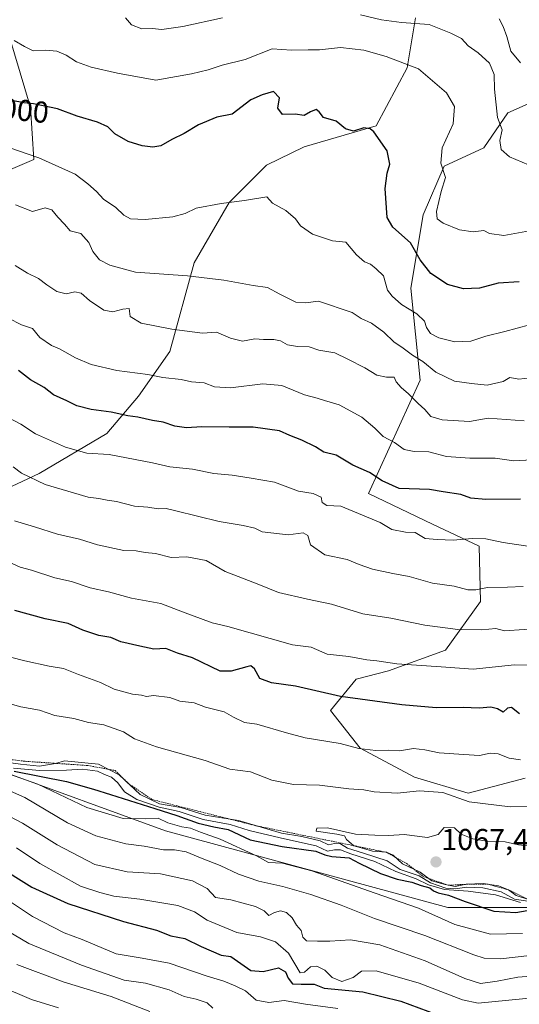
# Model space of a CAD drawing. Units: metres. Extents: x 651539 to 654997, y 4741666 to 4744055.
# Drawn here: x 652801 to 652967, y 4742476 to 4742803 of the extents above; entities that cross this region are included whole.
import ezdxf
from ezdxf.enums import TextEntityAlignment as Align

# ---------------------------------------------------------------- set-up
doc = ezdxf.new("R2010")
doc.units = ezdxf.units.M
doc.header["$MEASUREMENT"] = 0
doc.linetypes.add('TRAZOS', pattern=[0.75, 0.5, -0.25])
for name, color, linetype, lineweight in [('Arbolado forestal CxS', 92, 'Continuous', 0), ('Carátula', 7, 'Continuous', 5), ('Curva de nivel maestra', 36, 'Continuous', 30), ('Curva de nivel normal', 36, 'Continuous', 0), ('Escarpado lineal', 39, 'TRAZOS', 0), ('Matorral CxS', 135, 'Continuous', 0), ('Punto de cota en terreno', 7, 'Continuous', 0), ('Rótulo de curva de nivel directora', 19, 'Continuous', 0), ('Rótulo de punto de cota en terreno', 19, 'Continuous', 0)]:
    doc.layers.add(name, color=color, linetype=linetype, lineweight=lineweight)
doc.styles.add('Arial', font='txt', dxfattribs={"height": 0.2})

# ---------------------------------------------------------------- blocks, each defined once
blk = doc.blocks.new('5PATER')
at = {"layer": 'Carátula', "linetype": 'Continuous', "lineweight": 5}
h = blk.add_hatch(color=250, dxfattribs=at)
edge = h.paths.add_edge_path()
edge.add_ellipse((0, 0.01), major_axis=(-1.33, -1.34), ratio=0.999422, start_angle=0, end_angle=360)

msp = doc.modelspace()

# ---------------------------------------------------------------- linework, layer by layer
at = {"layer": 'Arbolado forestal CxS', "color": 92, "linetype": 'Continuous', "lineweight": 0}
for points in [[(652190.92, 4742840.33, 962.1), (652203.73, 4742821.61, 964.3), (652218.06, 4742807.28, 973.09), (652230.96, 4742784.34, 998.46), (652256.03, 4742744.93, 1004.42), (652273.94, 4742727.01, 1007.57), (652283.26, 4742711.96, 1003.69), (652311.91, 4742701.21, 1016.81), (652339.86, 4742698.34, 1026.65), (652366.36, 4742676.84, 1019.42), (652478.78, 4742640.15, 1033.12), (652546.67, 4742618.43, 1042.52), (652659.07, 4742591.28, 1044.01), (652686.56, 4742577.02, 1034.38), (652722.19, 4742571.93, 1039.01), (652737.46, 4742571.93, 1044.44), (652756.81, 4742566.84, 1044.86), (652793.46, 4742553.6, 1043.31), (652849.46, 4742533.24, 1041.99), (652943.13, 4742507.79, 1046.54), (652994.03, 4742507.79, 1049.9)], [(652607.65, 4742812.53, 1001.09), (652617.65, 4742794.37, 1006.1), (652629.76, 4742759.17, 1015.51), (652639.63, 4742753, 1015.82), (652647.99, 4742751.34, 1014.55), (652655.53, 4742754.71, 1012.87), (652671.61, 4742746.87, 1014.25), (652697.95, 4742735.5, 1018.08), (652705.36, 4742719.17, 1022.8), (652717.52, 4742715.68, 1024.12), (652724.4, 4742719.67, 1023.19), (652734.19, 4742733.91, 1019.25), (652746.21, 4742735.49, 1017.55), (652768.95, 4742740.54, 1013.89), (652805.68, 4742756.21, 1006.2), (652804.66, 4742773.52, 1001.15), (652795.9, 4742802.87, 993.19), (652755.79, 4742794.9, 996.31), (652742.43, 4742800.98, 994.7), (652733.39, 4742805.08, 992.38)], [(652733.39, 4742805.08, 992.38), (652742.43, 4742800.98, 994.7), (652755.79, 4742794.9, 996.31), (652795.9, 4742802.87, 993.19), (652804.66, 4742773.52, 1001.15), (652805.68, 4742756.21, 1006.2), (652768.95, 4742740.54, 1013.89), (652746.21, 4742735.49, 1017.55), (652734.19, 4742733.91, 1019.25), (652724.4, 4742719.67, 1023.19), (652717.52, 4742715.68, 1024.12), (652705.36, 4742719.17, 1022.8), (652697.95, 4742735.5, 1018.08), (652671.61, 4742746.87, 1014.25), (652655.53, 4742754.71, 1012.87), (652647.99, 4742751.34, 1014.55), (652639.63, 4742753, 1015.82), (652629.76, 4742759.17, 1015.51), (652617.65, 4742794.37, 1006.1), (652607.65, 4742812.53, 1001.09)], [(652218.06, 4742807.28, 973.09), (652230.96, 4742784.34, 998.46), (652256.03, 4742744.93, 1004.42), (652273.94, 4742727.01, 1007.57), (652283.26, 4742711.96, 1003.69), (652311.91, 4742701.21, 1016.81), (652339.86, 4742698.34, 1026.65), (652366.36, 4742676.84, 1019.42), (652478.78, 4742640.15, 1033.12), (652546.67, 4742618.43, 1042.52), (652659.07, 4742591.28, 1044.01), (652686.56, 4742577.02, 1034.38), (652722.19, 4742571.93, 1039.01), (652737.46, 4742571.93, 1044.44), (652756.81, 4742566.84, 1044.86), (652793.46, 4742553.6, 1043.31), (652849.46, 4742533.24, 1041.99), (652943.13, 4742507.79, 1046.54), (652994.03, 4742507.79, 1049.9)], [(652932.44, 4742803.28, 991.26), (652929.69, 4742786.69, 996.71), (652919.4, 4742767.36, 999.65), (652895.45, 4742760.38, 1002.99), (652882.91, 4742754.33, 1003.98), (652870.53, 4742741.94, 1005.57), (652858.98, 4742721.94, 1009.49), (652850.86, 4742692.5, 1018.54), (652840.45, 4742677.62, 1023.72), (652829.98, 4742665.27, 1028.68), (652807.46, 4742651.97, 1034.78), (652787.39, 4742642.55, 1040.21)], [(652787.39, 4742642.55, 1040.21), (652807.46, 4742651.97, 1034.78), (652829.98, 4742665.27, 1028.68), (652840.45, 4742677.62, 1023.72), (652850.86, 4742692.5, 1018.54), (652858.98, 4742721.94, 1009.49), (652870.53, 4742741.94, 1005.57), (652882.91, 4742754.33, 1003.98), (652895.45, 4742760.38, 1002.99), (652919.4, 4742767.36, 999.65), (652929.69, 4742786.69, 996.71), (652932.44, 4742803.28, 991.26)], [(652968.89, 4742550.75, 1057.93), (652949.97, 4742545.81, 1060.02), (652932.05, 4742551.06, 1059.17), (652914.01, 4742560.75, 1056.02), (652904.16, 4742573.19, 1052.68), (652912.78, 4742583.59, 1048.73), (652923.5, 4742586.41, 1047.48), (652942.37, 4742593.26, 1044.25), (652954.02, 4742609.45, 1038.37), (652953.54, 4742627.86, 1031.57), (652938.1, 4742635.08, 1029.56), (652916.88, 4742645.32, 1027.75), (652933.97, 4742682.91, 1013.22), (652930.91, 4742713.45, 1003.34), (652934.99, 4742737.88, 996.33), (652941.98, 4742753.98, 994.52), (652955.16, 4742760.05, 991.35), (652963.11, 4742771.69, 988.08), (652980.8, 4742779.63, 984.37)], [(652980.8, 4742779.63, 984.37), (652963.11, 4742771.69, 988.08), (652955.16, 4742760.05, 991.35), (652941.98, 4742753.98, 994.52), (652934.99, 4742737.88, 996.33), (652930.91, 4742713.45, 1003.34), (652933.97, 4742682.91, 1013.22), (652916.88, 4742645.32, 1027.75), (652938.1, 4742635.08, 1029.56), (652953.54, 4742627.86, 1031.57), (652954.02, 4742609.45, 1038.37), (652942.37, 4742593.26, 1044.25), (652923.5, 4742586.41, 1047.48), (652912.78, 4742583.59, 1048.73), (652904.16, 4742573.19, 1052.68), (652914.01, 4742560.75, 1056.02), (652932.05, 4742551.06, 1059.17), (652949.97, 4742545.81, 1060.02), (652968.89, 4742550.75, 1057.93)]]:
    msp.add_polyline3d(points, dxfattribs=at)
at = {"layer": 'Curva de nivel maestra', "color": 36, "linetype": 'Continuous', "lineweight": 30}
for points in [[(652966.9, 4742715.64, 1000), (652959.9, 4742715.2, 1000), (652953.7, 4742713.48, 1000), (652948.4, 4742713.32, 1000), (652943.1, 4742714.68, 1000), (652937.48, 4742718.37, 1000), (652933.95, 4742722.87, 1000), (652930.75, 4742728.56, 1000), (652924.88, 4742733.8, 1000), (652922.98, 4742736.94, 1000), (652922.32, 4742746.58, 1000), (652923.06, 4742751.7, 1000), (652923.91, 4742754.7, 1000), (652922.99, 4742759.1, 1000), (652918.56, 4742765.41, 1000), (652917.33, 4742766.45, 1000), (652915.31, 4742766.73, 1000), (652911.85, 4742765.66, 1000), (652909.16, 4742766.42, 1000), (652906.13, 4742768.92, 1000), (652901.91, 4742770.2, 1000), (652900.47, 4742772.06, 1000), (652899.41, 4742772.8, 1000), (652897.58, 4742772.03, 1000), (652895.48, 4742770.84, 1000), (652892.49, 4742771.31, 1000), (652888.24, 4742771.22, 1000), (652886.72, 4742773.23, 1000), (652887.32, 4742776.65, 1000), (652885.32, 4742778.78, 1000), (652881.58, 4742777.67, 1000), (652877.75, 4742775.99, 1000), (652871.59, 4742771.3, 1000), (652866.51, 4742770.27, 1000), (652860.42, 4742767.75, 1000), (652855.59, 4742764.9, 1000), (652851.59, 4742762.92, 1000), (652847.9, 4742760.81, 1000), (652845.22, 4742760.33, 1000), (652841.64, 4742760.75, 1000), (652837.08, 4742762.19, 1000), (652832.63, 4742764.74, 1000), (652830.24, 4742767.02, 1000), (652826.9, 4742768.65, 1000), (652820.06, 4742770.6, 1000), (652813.62, 4742773.1, 1000), (652805.6, 4742774.71, 1000), (652802.4, 4742775.08, 1000), (652791.48, 4742777.18, 1000)], [(652967.34, 4742643.4, 1025), (652955.78, 4742643.29, 1025), (652950.85, 4742643.79, 1025), (652947.48, 4742644.96, 1025), (652941.6, 4742645.82, 1025), (652937.13, 4742646.65, 1025), (652927.04, 4742646.95, 1025), (652921.32, 4742649.46, 1025), (652917.13, 4742652.26, 1025), (652911.64, 4742654.71, 1025), (652906.13, 4742657.99, 1025), (652902, 4742659.07, 1025), (652899.21, 4742660.75, 1025), (652894.72, 4742663.02, 1025), (652890.76, 4742664.52, 1025), (652887.26, 4742666.16, 1025), (652878.5, 4742667.31, 1025), (652870.55, 4742667.3, 1025), (652861.46, 4742667.46, 1025), (652856.4, 4742667.08, 1025), (652852.5, 4742667.64, 1025), (652848.69, 4742668.97, 1025), (652845.07, 4742669.59, 1025), (652840.26, 4742670.69, 1025), (652836.92, 4742671.06, 1025), (652831.38, 4742672.33, 1025), (652824.74, 4742673.22, 1025), (652819.99, 4742674.42, 1025), (652816.69, 4742676.06, 1025), (652812.23, 4742678.04, 1025), (652809.11, 4742680.49, 1025), (652804.62, 4742683.1, 1025), (652800.6, 4742686.15, 1025)], [(652967.01, 4742572.18, 1050), (652964.3, 4742574.22, 1050), (652962.98, 4742574.05, 1050), (652961.49, 4742572.67, 1050), (652959.61, 4742573.82, 1050), (652957.39, 4742574.4, 1050), (652953.61, 4742574.02, 1050), (652948.25, 4742574.23, 1050), (652939.24, 4742574.11, 1050), (652927.9, 4742575.12, 1050), (652907.58, 4742577.91, 1050), (652892.63, 4742581.3, 1050), (652884.58, 4742582.47, 1050), (652880.76, 4742583.88, 1050), (652878.98, 4742587.13, 1050), (652877.77, 4742588.04, 1050), (652876.44, 4742587.74, 1050), (652871.28, 4742586.26, 1050), (652867.59, 4742586.35, 1050), (652858.45, 4742590.72, 1050), (652853.37, 4742592.3, 1050), (652849.54, 4742593.78, 1050), (652845.59, 4742593.64, 1050), (652840.92, 4742594.62, 1050), (652834.59, 4742596.07, 1050), (652831.26, 4742597.43, 1050), (652827.26, 4742598.17, 1050), (652821.94, 4742599.97, 1050), (652817.1, 4742602.15, 1050), (652809.51, 4742603.65, 1050), (652799.36, 4742606.49, 1050)], [(652799.15, 4742553.04, 1050), (652816.6, 4742549.65, 1050), (652825.48, 4742547.14, 1050), (652831.19, 4742545.33, 1050), (652845.85, 4742540.67, 1050), (652853.19, 4742538.34, 1050), (652860.32, 4742535.8, 1050), (652865.49, 4742534.64, 1050), (652870.24, 4742533.72, 1050), (652877.59, 4742530.34, 1050), (652888.16, 4742528.04, 1050), (652899.36, 4742526.52, 1050), (652902.35, 4742525.26, 1050), (652904.69, 4742524.74, 1050), (652910.37, 4742524.26, 1050), (652913.7, 4742522.59, 1050), (652920.8, 4742519.16, 1050), (652926.37, 4742517.22, 1050), (652931.25, 4742516.28, 1050), (652934.31, 4742515.12, 1050), (652937.15, 4742514.33, 1050), (652938.42, 4742513.31, 1050), (652940, 4742512.67, 1050), (652943.44, 4742511.95, 1050), (652948.87, 4742509.78, 1050), (652958.44, 4742506.64, 1050), (652965.69, 4742506.14, 1050), (652973.94, 4742507.61, 1050)], [(652793.06, 4742521.99, 1025), (652805, 4742514.6, 1025), (652817.06, 4742509.11, 1025), (652835.46, 4742503.18, 1025), (652846.49, 4742500.3, 1025), (652851.25, 4742498.39, 1025), (652855.84, 4742497.56, 1025), (652861.26, 4742494.82, 1025), (652867.92, 4742492.02, 1025), (652871.17, 4742491.53, 1025), (652877.71, 4742486.85, 1025), (652881.91, 4742486.61, 1025), (652886.91, 4742487.78, 1025), (652889.3, 4742486.47, 1025), (652890.11, 4742484.39, 1025), (652891.63, 4742482.51, 1025), (652894.46, 4742482.31, 1025), (652898.84, 4742482.4, 1025), (652902.14, 4742480.98, 1025), (652914.98, 4742479.78, 1025), (652927.57, 4742476.73, 1025)], [(652927.57, 4742476.73, 1025), (652945.53, 4742470.08, 1025), (652950.23, 4742469.37, 1025), (652957.82, 4742469.96, 1025), (652968.9, 4742470.74, 1025)]]:
    msp.add_polyline3d(points, dxfattribs=at)
at = {"layer": 'Curva de nivel normal', "color": 36, "linetype": 'Continuous', "lineweight": 0}
for points in [[(652914.16, 4742804.29, 990), (652921.18, 4742802.65, 990), (652927.74, 4742801.76, 990), (652937, 4742801.02, 990), (652944.16, 4742798.18, 990), (652947.69, 4742796.39, 990), (652949.89, 4742793.97, 990), (652953.25, 4742791.62, 990), (652956.97, 4742788.22, 990), (652958.57, 4742784.48, 990), (652958.63, 4742779.55, 990), (652959.7, 4742770.16, 990), (652961.17, 4742766.04, 990), (652960.44, 4742762.55, 990), (652960.87, 4742759.59, 990), (652963.63, 4742757.09, 990), (652969.99, 4742754.46, 990)], [(652836.14, 4742803.3, 990), (652838.09, 4742800.92, 990), (652841.53, 4742799.64, 990), (652845.01, 4742799.74, 990), (652848.2, 4742799.4, 990), (652855.2, 4742800.35, 990), (652868.36, 4742803.32, 990)], [(652960.18, 4742802.98, 985), (652961.57, 4742800.36, 985), (652962.74, 4742797.09, 985), (652964.13, 4742792.16, 985), (652967.28, 4742788.3, 985)], [(652799.2, 4742795.74, 995), (652802.61, 4742793.71, 995), (652805.54, 4742792.36, 995), (652809.54, 4742792.52, 995), (652813.4, 4742792.21, 995), (652816.49, 4742790.92, 995), (652819.86, 4742788.63, 995), (652824.72, 4742786.84, 995), (652833.45, 4742784.9, 995), (652846.26, 4742782.52, 995), (652858.05, 4742784.64, 995), (652863.59, 4742785.96, 995), (652868.26, 4742787.55, 995), (652875.92, 4742789.44, 995), (652884.84, 4742792.98, 995), (652891.27, 4742792.49, 995), (652896.84, 4742792.66, 995), (652900.58, 4742792.66, 995), (652907.58, 4742793.47, 995), (652915.27, 4742792.56, 995), (652922.66, 4742790.38, 995), (652933.38, 4742786.3, 995), (652942.73, 4742778.39, 995), (652945.4, 4742773.87, 995), (652944.89, 4742768.02, 995), (652941.29, 4742760.09, 995), (652940.83, 4742754.96, 995), (652942.37, 4742750.3, 995), (652940.91, 4742745.56, 995), (652939.39, 4742739, 995), (652939.64, 4742736.47, 995), (652941.65, 4742735.13, 995), (652947.09, 4742732.84, 995), (652951.57, 4742732.22, 995), (652955.1, 4742732.6, 995), (652957.03, 4742731.61, 995), (652961.75, 4742731.02, 995), (652973.9, 4742733.2, 995)], [(652970.24, 4742701.3, 1005), (652962.12, 4742699.1, 1005), (652955.78, 4742697.54, 1005), (652950.75, 4742695.94, 1005), (652945.45, 4742695.67, 1005), (652940.18, 4742696.97, 1005), (652937.38, 4742698.49, 1005), (652936.08, 4742700.4, 1005), (652935.37, 4742702.53, 1005), (652932.87, 4742704.96, 1005), (652927.84, 4742708.05, 1005), (652924.71, 4742710.84, 1005), (652923.18, 4742712.88, 1005), (652921.83, 4742717.55, 1005), (652919.34, 4742719.92, 1005), (652917.49, 4742721.43, 1005), (652915.5, 4742722.2, 1005), (652912.88, 4742724.6, 1005), (652909.28, 4742728.75, 1005), (652904.86, 4742729.18, 1005), (652898.26, 4742731.47, 1005), (652894.2, 4742734.24, 1005), (652892.63, 4742736.51, 1005), (652889.34, 4742739.25, 1005), (652884.93, 4742741.77, 1005), (652883.04, 4742743.83, 1005), (652875.69, 4742742.56, 1005), (652867.86, 4742741.63, 1005), (652859.59, 4742740.11, 1005), (652855.92, 4742738.26, 1005), (652851.86, 4742737.2, 1005), (652842.65, 4742736.26, 1005), (652837.86, 4742736.5, 1005), (652835.57, 4742737.76, 1005), (652832.97, 4742740.28, 1005), (652828.9, 4742743.02, 1005), (652826.5, 4742745.61, 1005), (652823.69, 4742748.17, 1005), (652819.4, 4742751.31, 1005), (652807.36, 4742756.76, 1005), (652797.39, 4742760.22, 1005)], [(652972.34, 4742683.97, 1010), (652966.74, 4742683.24, 1010), (652963.76, 4742683.82, 1010), (652961.49, 4742682.46, 1010), (652956.23, 4742681.25, 1010), (652951.07, 4742681.83, 1010), (652945.37, 4742682.62, 1010), (652939.21, 4742685.63, 1010), (652934.89, 4742689.12, 1010), (652931.43, 4742691.23, 1010), (652927.88, 4742693.88, 1010), (652925.34, 4742695.58, 1010), (652921.97, 4742698.86, 1010), (652917.81, 4742701.9, 1010), (652914.44, 4742703.44, 1010), (652911.38, 4742705.38, 1010), (652900.25, 4742709.18, 1010), (652895.88, 4742708.63, 1010), (652892.66, 4742708.8, 1010), (652887.36, 4742711.49, 1010), (652883.32, 4742713.72, 1010), (652878.55, 4742714.43, 1010), (652868.8, 4742716.14, 1010), (652856.75, 4742717.54, 1010), (652839.42, 4742718.81, 1010), (652830.92, 4742721.11, 1010), (652827.5, 4742722.92, 1010), (652825.34, 4742725.71, 1010), (652823.94, 4742728.62, 1010), (652821.32, 4742731.64, 1010), (652817.81, 4742732.58, 1010), (652815.89, 4742734.76, 1010), (652813.68, 4742737.06, 1010), (652811.66, 4742739.53, 1010), (652809.53, 4742740.14, 1010), (652805.33, 4742738.98, 1010), (652799.64, 4742741.18, 1010)], [(652968.46, 4742669.47, 1015), (652956.56, 4742670.27, 1015), (652950.32, 4742669.2, 1015), (652941.24, 4742669.81, 1015), (652937.57, 4742670.86, 1015), (652935.57, 4742673.19, 1015), (652933.3, 4742675.14, 1015), (652930.15, 4742678.35, 1015), (652927.63, 4742680.46, 1015), (652926, 4742682.44, 1015), (652925.3, 4742683.96, 1015), (652922.85, 4742683.94, 1015), (652919.56, 4742684.62, 1015), (652915.57, 4742687.02, 1015), (652909.94, 4742689.96, 1015), (652905.65, 4742692.06, 1015), (652900.36, 4742692.95, 1015), (652897.16, 4742694.04, 1015), (652893.26, 4742694.07, 1015), (652889.96, 4742694.73, 1015), (652887.64, 4742695.99, 1015), (652885.37, 4742696.46, 1015), (652881.94, 4742696.49, 1015), (652879.1, 4742696.7, 1015), (652874.96, 4742695.88, 1015), (652871, 4742696.94, 1015), (652866.4, 4742698.83, 1015), (652861.73, 4742698.52, 1015), (652851.57, 4742699.85, 1015), (652841.33, 4742701.92, 1015), (652837.71, 4742704.06, 1015), (652837.32, 4742706.72, 1015), (652835.26, 4742706.57, 1015), (652831.92, 4742705.6, 1015), (652828.92, 4742706.2, 1015), (652824.22, 4742709.36, 1015), (652821.46, 4742711.83, 1015), (652819.36, 4742712.32, 1015), (652816.43, 4742711.59, 1015), (652813.32, 4742712.44, 1015), (652810.03, 4742714.56, 1015), (652807.29, 4742716.74, 1015), (652803.66, 4742718.52, 1015), (652799.57, 4742721.02, 1015)], [(652971.01, 4742656.49, 1020), (652965.08, 4742656.16, 1020), (652958.87, 4742657.07, 1020), (652950.42, 4742657.08, 1020), (652942.77, 4742657.59, 1020), (652936.82, 4742659.09, 1020), (652931.96, 4742659.24, 1020), (652928.69, 4742659.96, 1020), (652925.44, 4742662.25, 1020), (652921.71, 4742664.22, 1020), (652918.98, 4742666.95, 1020), (652914.63, 4742670.6, 1020), (652907.11, 4742674.75, 1020), (652902.27, 4742676.17, 1020), (652899.82, 4742676.97, 1020), (652895.59, 4742678.07, 1020), (652888.02, 4742681.13, 1020), (652881.74, 4742681.75, 1020), (652870.98, 4742680.41, 1020), (652865.71, 4742680.68, 1020), (652862.25, 4742682.01, 1020), (652858.09, 4742682.35, 1020), (652854.59, 4742683.18, 1020), (652848.59, 4742683.8, 1020), (652843.56, 4742684.8, 1020), (652833.32, 4742686.17, 1020), (652824.7, 4742688.12, 1020), (652819.5, 4742690.36, 1020), (652814.27, 4742693.32, 1020), (652811.6, 4742694.48, 1020), (652807.69, 4742697.16, 1020), (652805.29, 4742700.09, 1020), (652801.66, 4742701.27, 1020), (652797.3, 4742703.52, 1020)], [(652971.15, 4742627.64, 1030), (652961.57, 4742629.07, 1030), (652955.79, 4742630.28, 1030), (652951.22, 4742630.38, 1030), (652944.96, 4742629.79, 1030), (652939.59, 4742629.98, 1030), (652935.63, 4742630.4, 1030), (652932.32, 4742632.36, 1030), (652929.1, 4742632.49, 1030), (652924.62, 4742633.31, 1030), (652920.66, 4742635.72, 1030), (652907.69, 4742641.05, 1030), (652903.01, 4742641.37, 1030), (652901.45, 4742642.26, 1030), (652901.06, 4742644.04, 1030), (652898.48, 4742645.28, 1030), (652893.58, 4742646.08, 1030), (652885.64, 4742649.09, 1030), (652877.91, 4742650.42, 1030), (652871.54, 4742651.35, 1030), (652865.46, 4742651.9, 1030), (652858.4, 4742653.36, 1030), (652850.9, 4742654.2, 1030), (652845.1, 4742655.53, 1030), (652830.78, 4742658.25, 1030), (652823.27, 4742658.74, 1030), (652816.18, 4742660.64, 1030), (652806.29, 4742665.08, 1030), (652801.36, 4742668.28, 1030), (652797.45, 4742670.42, 1030)], [(652968.15, 4742614.43, 1035), (652962.97, 4742614.25, 1035), (652956.37, 4742614.14, 1035), (652952.47, 4742613.3, 1035), (652949.82, 4742613.32, 1035), (652945.31, 4742614.48, 1035), (652938.1, 4742615.57, 1035), (652930.36, 4742617.75, 1035), (652924.9, 4742618.69, 1035), (652918.19, 4742620.22, 1035), (652913.77, 4742621.74, 1035), (652909.73, 4742623.42, 1035), (652902.3, 4742624.94, 1035), (652897.53, 4742628.28, 1035), (652896.67, 4742631.31, 1035), (652895.1, 4742632.25, 1035), (652890.11, 4742631.6, 1035), (652881.55, 4742632.59, 1035), (652879.05, 4742633.84, 1035), (652875.17, 4742634.71, 1035), (652867.26, 4742636.06, 1035), (652852.89, 4742639.55, 1035), (652849.61, 4742640.27, 1035), (652846.96, 4742640.19, 1035), (652843.54, 4742640.71, 1035), (652839.18, 4742641.08, 1035), (652833.21, 4742642.68, 1035), (652830.04, 4742643.08, 1035), (652827.34, 4742643.64, 1035), (652823.74, 4742644.04, 1035), (652818.86, 4742645.55, 1035), (652809.48, 4742648.28, 1035), (652801.57, 4742652.08, 1035), (652798.84, 4742654.17, 1035)], [(652799.31, 4742636.18, 1040), (652805.95, 4742634.25, 1040), (652813.6, 4742631.78, 1040), (652820.85, 4742630.17, 1040), (652826.82, 4742628.3, 1040), (652835.6, 4742626.42, 1040), (652839.69, 4742626.21, 1040), (652842.66, 4742625.72, 1040), (652846.11, 4742625.38, 1040), (652851.31, 4742624.03, 1040), (652856.47, 4742624.31, 1040), (652862.98, 4742623.07, 1040), (652869.26, 4742619.39, 1040), (652879.92, 4742615.29, 1040), (652886.91, 4742612.38, 1040), (652896.58, 4742610.2, 1040), (652904.58, 4742608.6, 1040), (652914.91, 4742605.3, 1040), (652924.24, 4742603.89, 1040), (652935.48, 4742601.53, 1040), (652946.46, 4742600.1, 1040), (652954.44, 4742600, 1040), (652959.14, 4742600.43, 1040), (652961.93, 4742599.68, 1040), (652981.56, 4742601.06, 1040)], [(652969.54, 4742588.32, 1045), (652965.31, 4742588.43, 1045), (652951.58, 4742586.91, 1045), (652940.96, 4742587.74, 1045), (652926.24, 4742588.73, 1045), (652919.62, 4742589.77, 1045), (652916.29, 4742590.11, 1045), (652910.32, 4742591.14, 1045), (652903.12, 4742591.94, 1045), (652897.83, 4742594.31, 1045), (652891.58, 4742595.07, 1045), (652870.18, 4742601.18, 1045), (652864.97, 4742602.31, 1045), (652855.08, 4742605.98, 1045), (652847.84, 4742608.8, 1045), (652838.17, 4742610.49, 1045), (652830.52, 4742612.62, 1045), (652824.46, 4742613.94, 1045), (652818.23, 4742616.07, 1045), (652812.65, 4742617.27, 1045), (652804.98, 4742619.85, 1045), (652801.16, 4742620.84, 1045), (652797.57, 4742622.5, 1045)], [(652793.13, 4742592.15, 1055), (652802.73, 4742589.71, 1055), (652810.8, 4742587.94, 1055), (652815.6, 4742587.15, 1055), (652820.5, 4742585.18, 1055), (652827.84, 4742582.56, 1055), (652832.44, 4742580.37, 1055), (652838.47, 4742578.62, 1055), (652841.46, 4742578.28, 1055), (652843.12, 4742577.94, 1055), (652845.47, 4742578.19, 1055), (652850.92, 4742577.57, 1055), (652854.17, 4742576.36, 1055), (652858.92, 4742575.77, 1055), (652862.67, 4742574.36, 1055), (652868.91, 4742572.83, 1055), (652872, 4742571.05, 1055), (652875.65, 4742569.24, 1055), (652879.77, 4742568.68, 1055), (652889.58, 4742565.82, 1055), (652895.83, 4742564.14, 1055), (652907.44, 4742562.26, 1055), (652913.59, 4742560.64, 1055), (652919.25, 4742559.95, 1055), (652923.44, 4742560.06, 1055), (652927.08, 4742559.88, 1055), (652931.75, 4742560.59, 1055), (652935.51, 4742560.14, 1055), (652940.29, 4742559.13, 1055)], [(652982.64, 4742541.38, 1060), (652963.9, 4742541.29, 1060), (652950.29, 4742542.86, 1060), (652941.56, 4742546.04, 1060), (652933.76, 4742546.59, 1060), (652926.31, 4742545.84, 1060), (652918.76, 4742546.2, 1060), (652915.25, 4742546.92, 1060), (652910.33, 4742547.26, 1060), (652900.57, 4742548.47, 1060), (652891.88, 4742548.67, 1060), (652884.77, 4742550.11, 1060), (652877.6, 4742552.84, 1060), (652870.79, 4742553.79, 1060), (652862.59, 4742556.65, 1060), (652846.44, 4742561.2, 1060), (652839.16, 4742563.88, 1060), (652835.52, 4742566.16, 1060), (652828.92, 4742568.51, 1060), (652823.92, 4742569.23, 1060), (652819.05, 4742570.61, 1060), (652812.73, 4742571.54, 1060), (652807.61, 4742573.39, 1060), (652801.45, 4742574.5, 1060), (652790.63, 4742577.44, 1060)], [(652940.29, 4742559.13, 1055), (652948.52, 4742558.58, 1055), (652953.65, 4742558.32, 1055), (652957.24, 4742559.02, 1055), (652959.9, 4742558.9, 1055), (652963.57, 4742557.44, 1055), (652967.24, 4742556.81, 1055)], [(652793.12, 4742556.48, 1060), (652801.27, 4742555.41, 1060), (652807.6, 4742554.74, 1060), (652812.93, 4742555.64, 1060), (652815.86, 4742556.56, 1060), (652827.24, 4742555.4, 1060), (652834.05, 4742551.86, 1060), (652840.97, 4742545.38, 1060), (652847.39, 4742542.28, 1060), (652854.5, 4742540.98, 1060), (652862.59, 4742538.46, 1060), (652873.65, 4742536.68, 1060), (652887.95, 4742532.45, 1060), (652894.67, 4742531.42, 1060), (652900.78, 4742529.91, 1060), (652903.58, 4742528.68, 1060), (652905.58, 4742529.11, 1060), (652907.58, 4742528.99, 1060), (652909.85, 4742527.56, 1060), (652915.13, 4742525.81, 1060), (652923.08, 4742523.33, 1060), (652927.29, 4742520.42, 1060)], [(652970.37, 4742491.9, 1040), (652960.62, 4742490.74, 1040), (652955.18, 4742491.03, 1040), (652951.76, 4742492.06, 1040), (652935.58, 4742498.54, 1040), (652918.82, 4742504.11, 1040), (652907.72, 4742508.56, 1040), (652897.64, 4742512.14, 1040), (652888.35, 4742514.75, 1040), (652880.41, 4742516.54, 1040), (652873.68, 4742518.83, 1040), (652867.59, 4742521.77, 1040), (652861.64, 4742524.1, 1040), (652856.24, 4742526.33, 1040), (652852.42, 4742526.93, 1040), (652848.72, 4742526.96, 1040), (652842.35, 4742528.19, 1040), (652836.24, 4742528.94, 1040), (652826.33, 4742531.63, 1040), (652816.91, 4742535.94, 1040), (652802.68, 4742544.35, 1040), (652784.94, 4742552.25, 1040)], [(652797.27, 4742552.26, 1045), (652807.1, 4742548.76, 1045), (652823.33, 4742540.99, 1045), (652835.43, 4742537.38, 1045), (652842.93, 4742537.26, 1045), (652846.98, 4742537.49, 1045), (652850.17, 4742535.88, 1045), (652854.86, 4742534.56, 1045), (652857.69, 4742534.18, 1045), (652861.01, 4742532.83, 1045), (652867.53, 4742530.54, 1045), (652879.64, 4742525, 1045), (652883.6, 4742522.78, 1045), (652888.32, 4742522.49, 1045), (652897.98, 4742519.98, 1045), (652919.04, 4742512.53, 1045), (652933.42, 4742507.64, 1045), (652945.52, 4742502.22, 1045), (652957.28, 4742499.01, 1045), (652967.94, 4742499.13, 1045)], [(652967.31, 4742509.42, 1055), (652958.96, 4742512.04, 1055), (652949.92, 4742513.29, 1055), (652942.04, 4742513.74, 1055), (652936.8, 4742515.3, 1055), (652932.71, 4742517.32, 1055), (652925.91, 4742519.78, 1055), (652918.91, 4742523.13, 1055), (652910.91, 4742525.69, 1055), (652907.58, 4742527.01, 1055), (652905.49, 4742527.01, 1055), (652903.21, 4742526.52, 1055), (652899.45, 4742528.33, 1055), (652888.9, 4742530.59, 1055), (652881.91, 4742532.32, 1055), (652877.25, 4742533.38, 1055), (652870.92, 4742535.35, 1055), (652861.92, 4742537.06, 1055), (652853.96, 4742539.66, 1055), (652847.32, 4742541.1, 1055), (652839.93, 4742543.68, 1055), (652835.83, 4742546.22, 1055), (652833.59, 4742549.25, 1055), (652831.49, 4742551.06, 1055), (652829.18, 4742551.93, 1055), (652826.82, 4742553.08, 1055), (652821.92, 4742553.73, 1055), (652816.6, 4742553.37, 1055), (652807.6, 4742553.32, 1055), (652799.01, 4742554.11, 1055)], [(652797.48, 4742538.19, 1035), (652802.01, 4742535.82, 1035), (652813.52, 4742528.66, 1035), (652825.96, 4742522.12, 1035), (652836.71, 4742519.71, 1035), (652847.78, 4742518.96, 1035), (652858.37, 4742516.7, 1035), (652863.28, 4742514.12, 1035), (652866.02, 4742511.19, 1035), (652871.16, 4742510.33, 1035), (652879.32, 4742508.16, 1035), (652882.23, 4742506.74, 1035), (652883.7, 4742505.19, 1035), (652885.65, 4742506.16, 1035), (652887.6, 4742506.7, 1035), (652889.58, 4742506.18, 1035), (652891.47, 4742504.43, 1035), (652892.98, 4742502, 1035), (652894.42, 4742500.19, 1035), (652894.98, 4742497.98, 1035), (652896.28, 4742496.79, 1035), (652899.88, 4742496.65, 1035), (652903.98, 4742496.67, 1035), (652910.87, 4742497.04, 1035), (652920.63, 4742495.47, 1035)], [(652974.94, 4742527.69, 1065), (652966.63, 4742528.67, 1065), (652962.18, 4742529.58, 1065), (652956.13, 4742529.87, 1065), (652951.5, 4742530.57, 1065), (652947.63, 4742532.16, 1065), (652945.34, 4742534.26, 1065), (652942, 4742534.41, 1065), (652939.96, 4742532.09, 1065), (652936.47, 4742531.02, 1065), (652928.66, 4742532.02, 1065), (652923.53, 4742531.77, 1065), (652918.97, 4742531.84, 1065), (652912.51, 4742532.13, 1065), (652903.21, 4742534.23, 1065), (652899.66, 4742534.15, 1065), (652899.51, 4742533.16, 1065), (652906.37, 4742532.22, 1065), (652908.84, 4742531.65, 1065), (652909.58, 4742530.41, 1065), (652911.98, 4742528.34, 1065), (652915.19, 4742527.45, 1065), (652918.16, 4742526.49, 1065), (652922.76, 4742526.15, 1065), (652924.99, 4742525.14, 1065), (652928.1, 4742522.28, 1065), (652933.98, 4742519.5, 1065), (652937.85, 4742516.7, 1065), (652942.24, 4742515.42, 1065), (652945.57, 4742514.75, 1065), (652949.34, 4742515.52, 1065), (652954.94, 4742515.79, 1065), (652959.97, 4742515.05, 1065), (652963.36, 4742513.66, 1065), (652965.9, 4742511.85, 1065), (652969.57, 4742510.61, 1065)], [(652799.92, 4742527.58, 1030), (652807.75, 4742522.42, 1030), (652821.26, 4742514.88, 1030), (652827.59, 4742512.76, 1030), (652832.26, 4742511.62, 1030), (652840.92, 4742510.57, 1030), (652853.52, 4742508.48, 1030), (652859.02, 4742506.38, 1030), (652863.25, 4742503.64, 1030), (652873.13, 4742499.55, 1030), (652881.02, 4742498.04, 1030), (652885.94, 4742496.41, 1030), (652890.23, 4742492.6, 1030), (652894.19, 4742486.13, 1030), (652895.58, 4742486.3, 1030), (652897.58, 4742488.08, 1030), (652899.72, 4742488.36, 1030), (652902.3, 4742487.01, 1030), (652904.72, 4742484.6, 1030), (652907.99, 4742483.27, 1030), (652911.71, 4742484.58, 1030), (652914.46, 4742486.72, 1030), (652919.33, 4742486.82, 1030), (652933.63, 4742482.71, 1030), (652948.03, 4742477.18, 1030), (652953.19, 4742476.05, 1030)], [(652927.29, 4742520.42, 1060), (652933.63, 4742518.28, 1060), (652937.41, 4742515.98, 1060), (652942.5, 4742514.24, 1060), (652945.83, 4742513.97, 1060), (652949.24, 4742514.55, 1060), (652954.75, 4742514.38, 1060), (652960.9, 4742512.99, 1060), (652965.28, 4742510.61, 1060), (652970.4, 4742509.82, 1060)], [(652793.9, 4742512.3, 1020), (652805.33, 4742504.8, 1020), (652815.84, 4742499.4, 1020), (652821.72, 4742497.15, 1020), (652833.1, 4742492.38, 1020), (652841.67, 4742491, 1020), (652850.69, 4742489.31, 1020), (652863.22, 4742485.06, 1020), (652868.84, 4742483.34, 1020), (652872.58, 4742481.75, 1020), (652876, 4742480.18, 1020), (652879.56, 4742477, 1020), (652883.75, 4742476.28, 1020), (652888.88, 4742476.98, 1020), (652895.88, 4742475.73, 1020), (652906.7, 4742474.28, 1020)], [(652794.17, 4742501.58, 1015), (652804.08, 4742495.88, 1015), (652821.53, 4742488.63, 1015), (652829.74, 4742485.82, 1015), (652835.72, 4742483.68, 1015), (652842.77, 4742482.73, 1015), (652850.7, 4742480.44, 1015), (652855.58, 4742478.22, 1015), (652859.59, 4742477.36, 1015), (652863.22, 4742476.16, 1015), (652865.1, 4742474.34, 1015)], [(652920.63, 4742495.47, 1035), (652935.64, 4742490.13, 1035), (652948.85, 4742484.27, 1035), (652954.03, 4742482.59, 1035), (652959.52, 4742483.31, 1035), (652966.46, 4742484.66, 1035), (652976.21, 4742485.45, 1035)], [(652800.08, 4742488.94, 1010), (652815.45, 4742483.08, 1010), (652831.41, 4742478.28, 1010), (652844.28, 4742473.24, 1010)], [(652794.25, 4742481.78, 1005), (652804.96, 4742477.28, 1005), (652813.88, 4742474.44, 1005)], [(652953.19, 4742476.05, 1030), (652972.48, 4742477.97, 1030)]]:
    msp.add_polyline3d(points, dxfattribs=at)
at = {"layer": 'Escarpado lineal', "color": 39, "linetype": 'TRAZOS', "lineweight": 0}
msp.add_polyline3d([(652788.08, 4742558.19, 1062.58), (652802.89, 4742556.37, 1063.53), (652823.69, 4742554.96, 1057.68), (652832.69, 4742553.31, 1061.39), (652837.09, 4742549.01, 1059.52), (652844.94, 4742543.69, 1062.6), (652879.41, 4742534.98, 1060.14), (652922.76, 4742526.15, 1065.8), (652929.63, 4742522.36, 1067.24), (652934.99, 4742518.09, 1062.74), (652943.31, 4742515.2, 1061.19), (652949.34, 4742515.52, 1064.93), (652956.54, 4742515.55, 1062.1), (652963.36, 4742513.66, 1065.11), (652969.57, 4742510.61, 1057.54)], dxfattribs=at)
at = {"layer": 'Matorral CxS', "color": 135, "linetype": 'Continuous', "lineweight": 0}
for points in [[(652190.92, 4742840.33, 962.1), (652203.73, 4742821.61, 964.3), (652218.06, 4742807.28, 973.09), (652230.96, 4742784.34, 998.46), (652256.03, 4742744.93, 1004.42), (652273.94, 4742727.01, 1007.57), (652283.26, 4742711.96, 1003.69), (652311.91, 4742701.21, 1016.81), (652339.86, 4742698.34, 1026.65), (652366.36, 4742676.84, 1019.42), (652478.78, 4742640.15, 1033.12), (652546.67, 4742618.43, 1042.52), (652659.07, 4742591.28, 1044.01), (652686.56, 4742577.02, 1034.38), (652722.19, 4742571.93, 1039.01), (652737.46, 4742571.93, 1044.44), (652756.81, 4742566.84, 1044.86), (652793.46, 4742553.6, 1043.31), (652849.46, 4742533.24, 1041.99), (652943.13, 4742507.79, 1046.54), (652994.03, 4742507.79, 1049.9)], [(652733.39, 4742805.08, 992.38), (652742.43, 4742800.98, 994.7), (652755.79, 4742794.9, 996.31), (652795.9, 4742802.87, 993.19), (652804.66, 4742773.52, 1001.15), (652805.68, 4742756.21, 1006.2), (652768.95, 4742740.54, 1013.89), (652746.21, 4742735.49, 1017.55), (652734.19, 4742733.91, 1019.25), (652724.4, 4742719.67, 1023.19), (652717.52, 4742715.68, 1024.12), (652705.36, 4742719.17, 1022.8), (652697.95, 4742735.5, 1018.08), (652671.61, 4742746.87, 1014.25), (652655.53, 4742754.71, 1012.87), (652647.99, 4742751.34, 1014.55), (652639.63, 4742753, 1015.82), (652629.76, 4742759.17, 1015.51), (652617.65, 4742794.37, 1006.1), (652607.65, 4742812.53, 1001.09)], [(652733.39, 4742805.08, 992.38), (652742.43, 4742800.98, 994.7), (652755.79, 4742794.9, 996.31), (652795.9, 4742802.87, 993.19), (652804.66, 4742773.52, 1001.15), (652805.68, 4742756.21, 1006.2), (652768.95, 4742740.54, 1013.89), (652746.21, 4742735.49, 1017.55), (652734.19, 4742733.91, 1019.25), (652724.4, 4742719.67, 1023.19), (652717.52, 4742715.68, 1024.12), (652705.36, 4742719.17, 1022.8), (652697.95, 4742735.5, 1018.08), (652671.61, 4742746.87, 1014.25), (652655.53, 4742754.71, 1012.87), (652647.99, 4742751.34, 1014.55), (652639.63, 4742753, 1015.82), (652629.76, 4742759.17, 1015.51), (652617.65, 4742794.37, 1006.1), (652607.65, 4742812.53, 1001.09)], [(652994.03, 4742507.79, 1049.9), (652943.13, 4742507.79, 1046.54), (652849.46, 4742533.24, 1041.99), (652793.46, 4742553.6, 1043.31), (652756.81, 4742566.84, 1044.86), (652737.46, 4742571.93, 1044.44), (652722.19, 4742571.93, 1039.01), (652686.56, 4742577.02, 1034.38), (652659.07, 4742591.28, 1044.01), (652546.67, 4742618.43, 1042.52), (652478.78, 4742640.15, 1033.12), (652366.36, 4742676.84, 1019.42), (652339.86, 4742698.34, 1026.65), (652311.91, 4742701.21, 1016.81), (652283.26, 4742711.96, 1003.69), (652273.94, 4742727.01, 1007.57), (652256.03, 4742744.93, 1004.42), (652230.96, 4742784.34, 998.46), (652218.06, 4742807.28, 973.09)], [(652787.39, 4742642.55, 1040.21), (652807.46, 4742651.97, 1034.78), (652829.98, 4742665.27, 1028.68), (652840.45, 4742677.62, 1023.72), (652850.86, 4742692.5, 1018.54), (652858.98, 4742721.94, 1009.49), (652870.53, 4742741.94, 1005.57), (652882.91, 4742754.33, 1003.98), (652895.45, 4742760.38, 1002.99), (652919.4, 4742767.36, 999.65), (652929.69, 4742786.69, 996.71), (652932.44, 4742803.28, 991.26)], [(652787.39, 4742642.55, 1040.21), (652807.46, 4742651.97, 1034.78), (652829.98, 4742665.27, 1028.68), (652840.45, 4742677.62, 1023.72), (652850.86, 4742692.5, 1018.54), (652858.98, 4742721.94, 1009.49), (652870.53, 4742741.94, 1005.57), (652882.91, 4742754.33, 1003.98), (652895.45, 4742760.38, 1002.99), (652919.4, 4742767.36, 999.65), (652929.69, 4742786.69, 996.71), (652932.44, 4742803.28, 991.26)], [(652980.8, 4742779.63, 984.37), (652963.11, 4742771.69, 988.08), (652955.16, 4742760.05, 991.35), (652941.98, 4742753.98, 994.52), (652934.99, 4742737.88, 996.33), (652930.91, 4742713.45, 1003.34), (652933.97, 4742682.91, 1013.22), (652916.88, 4742645.32, 1027.75), (652938.1, 4742635.08, 1029.56), (652953.54, 4742627.86, 1031.57), (652954.02, 4742609.45, 1038.37), (652942.37, 4742593.26, 1044.25), (652923.5, 4742586.41, 1047.48), (652912.78, 4742583.59, 1048.73), (652904.16, 4742573.19, 1052.68), (652914.01, 4742560.75, 1056.02), (652932.05, 4742551.06, 1059.17), (652949.97, 4742545.81, 1060.02), (652968.89, 4742550.75, 1057.93)], [(652980.8, 4742779.63, 984.37), (652963.11, 4742771.69, 988.08), (652955.16, 4742760.05, 991.35), (652941.98, 4742753.98, 994.52), (652934.99, 4742737.88, 996.33), (652930.91, 4742713.45, 1003.34), (652933.97, 4742682.91, 1013.22), (652916.88, 4742645.32, 1027.75), (652938.1, 4742635.08, 1029.56), (652953.54, 4742627.86, 1031.57), (652954.02, 4742609.45, 1038.37), (652942.37, 4742593.26, 1044.25), (652923.5, 4742586.41, 1047.48), (652912.78, 4742583.59, 1048.73), (652904.16, 4742573.19, 1052.68), (652914.01, 4742560.75, 1056.02), (652932.05, 4742551.06, 1059.17), (652949.97, 4742545.81, 1060.02), (652968.89, 4742550.75, 1057.93)]]:
    msp.add_polyline3d(points, dxfattribs=at)

# ---------------------------------------------------------------- block references
at = {"layer": 'Punto de cota en terreno', "linetype": 'Continuous', "lineweight": 0}
msp.add_blockref('5PATER', (652939.24, 4742522.95, 1067.45), dxfattribs=at)

# ---------------------------------------------------------------- texts
at = {"layer": 'Rótulo de curva de nivel directora', "color": 19, "linetype": 'Continuous', "lineweight": 0, "style": 'Arial'}
msp.add_text('1000', height=7, rotation=-5.6549, dxfattribs=at).set_placement((652800.12, 4742772.77), align=Align.MIDDLE_CENTER)
at = {"layer": 'Rótulo de punto de cota en terreno', "color": 19, "linetype": 'Continuous', "lineweight": 0, "style": 'Arial'}
msp.add_text('1067,45', height=7, dxfattribs=at).set_placement((652941, 4742524.71), align=Align.BOTTOM_LEFT)

doc.saveas('drawing.dxf')
